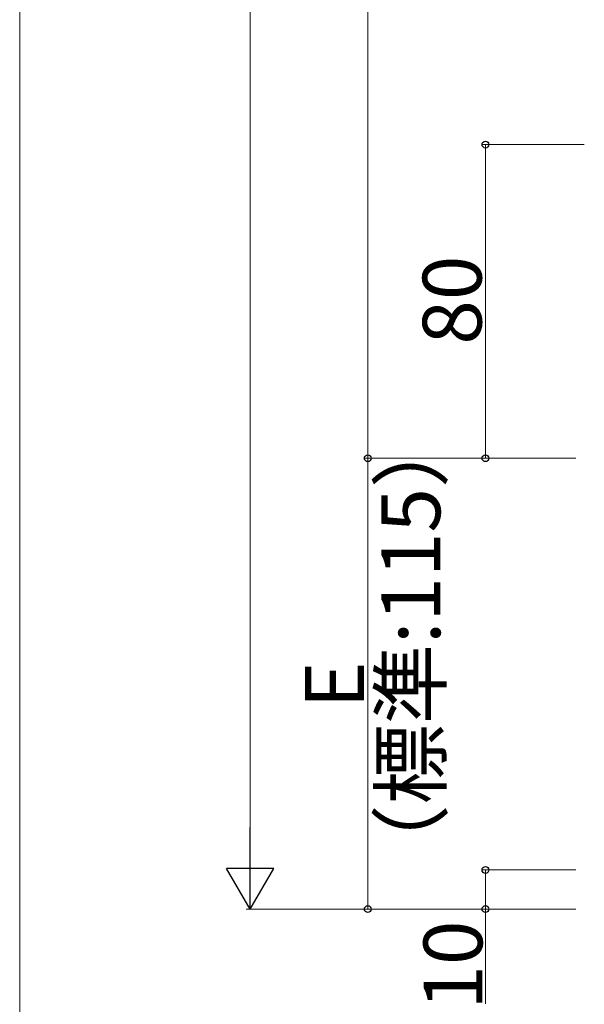
# Model space of a CAD drawing. Extents: x 0 to 1751, y 0 to 2615.
# Drawn here: x 410 to 554, y 1463 to 1714 of the extents above; entities that cross this region are included whole.
import ezdxf

# ---------------------------------------------------------------- set-up
doc = ezdxf.new("R2010")
doc.units = 0
doc.layers.add('YKK_D', color=6, linetype='CONTINUOUS', lineweight=13)
doc.styles.add('text-b', font='txt')

msp = doc.modelspace()

# ---------------------------------------------------------------- linework, layer by layer
at = {"layer": 'YKK_D'}
for p, q in [((410, 2302), (410, 1423)), ((468.77, 2190), (468.77, 1499)), ((498.77, 1952), (498.77, 1602)), ((553.97, 1682), (527.77, 1682)), ((528.77, 1682), (528.77, 1602)), ((551.77, 1602), (497.77, 1602)), ((551.77, 1602), (497.77, 1602)), ((498.77, 1602), (498.77, 1487)), ((551.77, 1602), (527.77, 1602)), ((551.77, 1497), (527.77, 1497)), ((528.77, 1497), (528.77, 1487)), ((551.77, 1487), (467.77, 1487)), ((551.77, 1487), (497.77, 1487)), ((551.77, 1487), (527.77, 1487)), ((528.77, 1487), (528.77, 1462.87))]:
    msp.add_line(p, q, dxfattribs=at)
at = {"layer": 'YKK_D', "lineweight": -2}
for p, q in [((468.77, 1487), (468.77, 1507.79)), ((468.77, 1487), (462.77, 1497.39)), ((474.77, 1497.39), (462.77, 1497.39)), ((468.77, 1487), (474.77, 1497.39))]:
    msp.add_line(p, q, dxfattribs=at)
at = {"layer": 'YKK_D', "linetype": 'ByBlock', "lineweight": -2}
for centre in [(528.77, 1682), (498.77, 1602), (498.77, 1602), (528.77, 1602), (528.77, 1497), (498.77, 1487), (528.77, 1487)]:
    msp.add_circle(centre, 0.875, dxfattribs=at)

# ---------------------------------------------------------------- texts
at = {"layer": 'YKK_D', "style": 'text-b'}
for s, p in [('80', (527.77, 1630.96)), ('（標準:115）', (517.24, 1493.24)), ('E', (497.77, 1538.15)), ('10', (527.97, 1461.37))]:
    msp.add_text(s, height=15, rotation=90, dxfattribs=at).set_placement(p)

doc.saveas('drawing.dxf')
